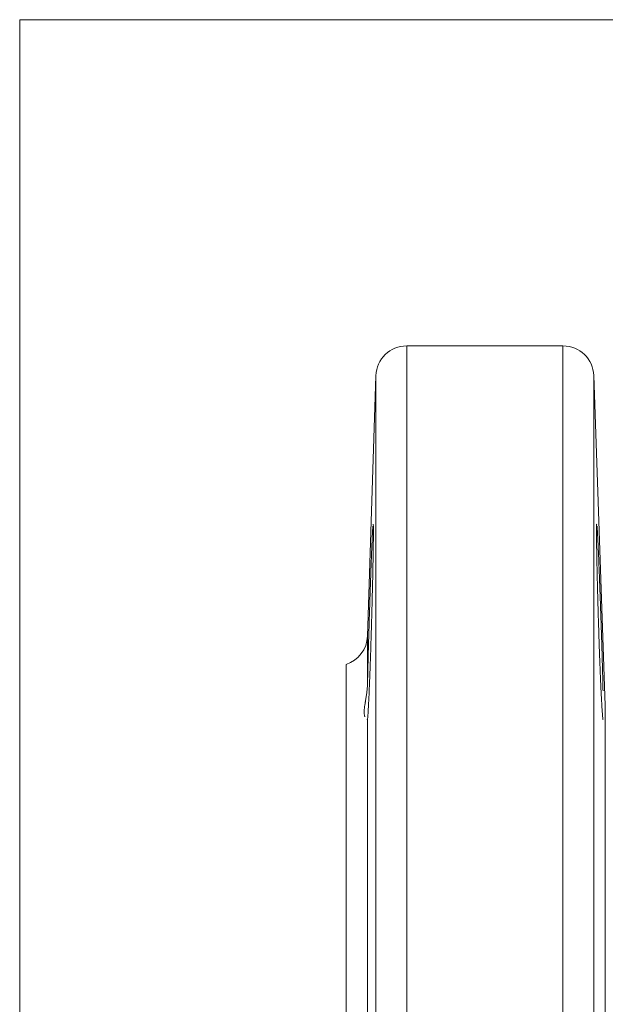
# Model space of a CAD drawing. Units: millimetres. Extents: x 0 to 420, y 0 to 297.
# Drawn here: x 77 to 89, y 55 to 74 of the extents above; entities that cross this region are included whole.
import ezdxf

# ---------------------------------------------------------------- set-up
doc = ezdxf.new("R2010")
doc.units = ezdxf.units.MM
doc.layers.add('1', color=7, linetype='Continuous', true_color=0xffffff)
doc.layers.add('101', color=7, linetype='Continuous', true_color=0xffffff)

msp = doc.modelspace()

# ---------------------------------------------------------------- linework, layer by layer
at = {"layer": '1', "color": 6, "linetype": 'Continuous', "lineweight": 13}
for p, q in [((84.7888, 45.7849), (84.7888, 67.7849)), ((87.8284, 67.7849), (87.8284, 23.7849)), ((84.1891, 24.3655), (84.1891, 67.2042)), ((88.428, 24.3639), (88.428, 67.2058)), ((84.0258, 61.2147), (84.0258, 62.1374)), ((88.6523, 47.3834), (88.6523, 60.7822))]:
    msp.add_line(p, q, dxfattribs=at)
at = {"layer": '1', "color": 2, "linetype": 'Continuous', "lineweight": 13}
for p, q in [((87.8284, 67.7849), (84.7888, 67.7849)), ((84.1891, 67.2042), (84.0258, 62.1374)), ((88.6523, 60.7822), (88.428, 67.2058)), ((83.6078, 61.5849), (83.6078, 29.9849)), ((84.0258, 60.5245), (84.0258, 52.8663))]:
    msp.add_line(p, q, dxfattribs=at)
for centre, start, end in [((84.7888, 67.1849), 90, 178.15374), ((87.8284, 67.1849), 2, 90), ((83.4261, 62.1567), 287.63123, 358.15374)]:
    msp.add_arc(centre, 0.6, start, end, dxfattribs=at)
for points, knots in [([(84.0258, 60.5245), (84.0266, 60.5299), (84.0276, 60.5374), (84.0296, 60.5567), (84.0317, 60.5801), (84.0341, 60.6117), (84.0366, 60.6476), (84.0378, 60.6676), (84.0395, 60.6952), (84.0399, 60.7009), (84.0405, 60.7125), (84.0416, 60.7301), (84.0426, 60.7488), (84.0448, 60.7876), (84.0477, 60.8427), (84.0507, 60.905), (84.0538, 60.9707), (84.0554, 61.0054), (84.0574, 61.051), (84.0578, 61.0602), (84.0586, 61.0789), (84.0598, 61.1071), (84.0611, 61.136), (84.0635, 61.1948), (84.0669, 61.2758), (84.0702, 61.3618), (84.0736, 61.4504), (84.0752, 61.4959), (84.0774, 61.5544), (84.0778, 61.5662), (84.0786, 61.59), (84.0799, 61.6257), (84.0812, 61.6617), (84.0837, 61.7343), (84.087, 61.8324), (84.0903, 61.9329), (84.0936, 62.0346), (84.0952, 62.086), (84.0972, 62.1511), (84.0976, 62.1642), (84.0984, 62.1904), (84.0988, 62.2036), (84.0999, 62.2429), (84.1007, 62.2691), (84.103, 62.3476), (84.106, 62.4521), (84.1089, 62.5562), (84.1117, 62.66), (84.1131, 62.7119), (84.1148, 62.7765), (84.1151, 62.7894), (84.1158, 62.8152), (84.1161, 62.8282), (84.1171, 62.8668), (84.1177, 62.8923), (84.1196, 62.9682), (84.122, 63.0678), (84.1253, 63.2124), (84.1273, 63.3055), (84.1288, 63.3742), (84.1292, 63.3968), (84.1301, 63.4417), (84.1306, 63.4638), (84.1319, 63.5289), (84.1334, 63.6128), (84.1355, 63.7302), (84.1366, 63.8027), (84.1373, 63.8549), (84.1376, 63.872), (84.1379, 63.897), (84.138, 63.9052), (84.1382, 63.9214), (84.1383, 63.9294), (84.1388, 63.9688), (84.1394, 64.0278), (84.14, 64.1052), (84.1401, 64.1493), (84.1401, 64.1795), (84.1401, 64.1891), (84.14, 64.2027), (84.14, 64.2072), (84.14, 64.2158), (84.1399, 64.2199), (84.1398, 64.24), (84.1396, 64.2539), (84.1391, 64.2775), (84.1385, 64.2968), (84.1376, 64.3077), (84.1369, 64.3126), (84.1366, 64.3137), (84.1362, 64.3146), (84.136, 64.3147), (84.1359, 64.3147), (84.1359, 64.3147), (84.1359, 64.3147)], [0, 0, 0, 0, 0.0272096, 0.0272096, 0.0544191, 0.0816287, 0.0816287, 0.1088382, 0.1088382, 0.1156406, 0.1156406, 0.122443, 0.1360478, 0.1360478, 0.1632574, 0.1904669, 0.1904669, 0.2176765, 0.2176765, 0.2244789, 0.2244789, 0.2312813, 0.244886, 0.244886, 0.2720956, 0.2993052, 0.2993052, 0.3265147, 0.3265147, 0.3333171, 0.3333171, 0.3401195, 0.3537243, 0.3537243, 0.3809338, 0.4081434, 0.4081434, 0.435353, 0.435353, 0.4421554, 0.4421554, 0.4489577, 0.4489577, 0.4625625, 0.4625625, 0.4897721, 0.5169816, 0.5169816, 0.5441912, 0.5441912, 0.5509936, 0.5509936, 0.557796, 0.557796, 0.5714008, 0.5714008, 0.5986103, 0.6258199, 0.6530295, 0.6530295, 0.6666342, 0.6666342, 0.680239, 0.680239, 0.7074486, 0.7346581, 0.7618677, 0.7618677, 0.7754725, 0.7754725, 0.7822749, 0.7822749, 0.7890773, 0.7890773, 0.8162868, 0.8434964, 0.8707059, 0.8707059, 0.8843107, 0.8843107, 0.8911131, 0.8911131, 0.8979155, 0.8979155, 0.9251251, 0.9251251, 0.9523346, 0.9795442, 0.9795442, 0.993149, 0.993149, 0.9999513, 0.9999513, 1, 1, 1, 1]), ([(84.1306, 64.2773), (84.1299, 64.2686), (84.1291, 64.2585), (84.1279, 64.2398), (84.1274, 64.2323), (84.1266, 64.2203), (84.1263, 64.2162), (84.1258, 64.2076), (84.1256, 64.2032), (84.1242, 64.1805), (84.1231, 64.1604), (84.1208, 64.1164), (84.1184, 64.0687), (84.1158, 64.0134), (84.1138, 63.9691), (84.1128, 63.9462), (84.1118, 63.9223), (84.1111, 63.9061), (84.1107, 63.8979), (84.109, 63.8563), (84.1075, 63.8215), (84.1046, 63.7491), (84.1016, 63.6738), (84.0984, 63.5928), (84.0961, 63.5299), (84.0949, 63.4979), (84.0937, 63.4651), (84.0928, 63.443), (84.0924, 63.4318), (84.0904, 63.3758), (84.0887, 63.3301), (84.0854, 63.2371), (84.0821, 63.1425), (84.0787, 63.0445), (84.0754, 62.9449), (84.0737, 62.8943), (84.0715, 62.8299), (84.0711, 62.817), (84.0703, 62.7912), (84.069, 62.7525), (84.0677, 62.7137), (84.0652, 62.636), (84.0619, 62.5322), (84.0587, 62.4279), (84.0555, 62.3234), (84.0539, 62.271), (84.0519, 62.2054), (84.0515, 62.1923), (84.0508, 62.1661), (84.0496, 62.1269), (84.0485, 62.0881), (84.0462, 62.0109), (84.0433, 61.9092), (84.0406, 61.8099), (84.0379, 61.7118), (84.0366, 61.6633), (84.0351, 61.6035), (84.0348, 61.5916), (84.0342, 61.5678), (84.0333, 61.5324), (84.0324, 61.4977), (84.0307, 61.4292), (84.0285, 61.3401), (84.0266, 61.2557), (84.0258, 61.2147)], [0, 0, 0, 0, 0.033894, 0.033894, 0.0540212, 0.0540212, 0.0640848, 0.0640848, 0.0741484, 0.0741484, 0.1144029, 0.1144029, 0.1546573, 0.1949117, 0.1949117, 0.2150389, 0.2251025, 0.2251025, 0.2351661, 0.2351661, 0.2754205, 0.2754205, 0.3156749, 0.3559294, 0.3559294, 0.3760566, 0.3861202, 0.3861202, 0.3961838, 0.3961838, 0.4364382, 0.4364382, 0.4766926, 0.516947, 0.516947, 0.5572014, 0.5572014, 0.567265, 0.567265, 0.5773286, 0.5974558, 0.5974558, 0.6377103, 0.6779647, 0.6779647, 0.7182191, 0.7182191, 0.7282827, 0.7282827, 0.7383463, 0.7584735, 0.7584735, 0.7987279, 0.8389823, 0.8389823, 0.8792368, 0.8792368, 0.8893004, 0.8893004, 0.899364, 0.9194912, 0.9194912, 0.9597456, 1, 1, 1, 1]), ([(88.4857, 64.3147), (88.4856, 64.3147), (88.4855, 64.3147), (88.4853, 64.3145), (88.4851, 64.314), (88.4845, 64.312), (88.484, 64.3086), (88.4831, 64.2994), (88.4827, 64.2903), (88.4819, 64.2662), (88.4816, 64.2511), (88.4813, 64.224), (88.4813, 64.2142), (88.4812, 64.1931), (88.4811, 64.1818), (88.4811, 64.146), (88.4813, 64.0929), (88.4819, 64.0293), (88.4825, 63.9776), (88.4827, 63.9597), (88.483, 63.9318), (88.4832, 63.9176), (88.4834, 63.9031), (88.4836, 63.8933), (88.4836, 63.8883), (88.4843, 63.8436), (88.485, 63.8017), (88.4865, 63.714), (88.4873, 63.6681), (88.4892, 63.5724), (88.4902, 63.5226), (88.4916, 63.4577), (88.4919, 63.4446), (88.4925, 63.4181), (88.4927, 63.4048), (88.4936, 63.3645), (88.4943, 63.3373), (88.4962, 63.255), (88.4989, 63.1429), (88.5018, 63.0263), (88.5042, 62.9371), (88.505, 62.9071), (88.5062, 62.8617), (88.5066, 62.8465), (88.5073, 62.8235), (88.5075, 62.8159), (88.5079, 62.8005), (88.5098, 62.7315), (88.5118, 62.6623), (88.5154, 62.539), (88.5173, 62.4772), (88.5211, 62.3534), (88.5231, 62.2913), (88.5256, 62.2136), (88.5261, 62.198), (88.5271, 62.1669), (88.5287, 62.1203), (88.5302, 62.0743), (88.5333, 61.9829), (88.5375, 61.8628), (88.5418, 61.7461), (88.545, 61.6599), (88.5461, 61.6314), (88.5475, 61.5961), (88.5477, 61.589), (88.5483, 61.5749), (88.5486, 61.5679), (88.5494, 61.5469), (88.5499, 61.533), (88.5527, 61.4642), (88.5548, 61.4109), (88.5591, 61.308), (88.5613, 61.2583), (88.5655, 61.1624), (88.5676, 61.1163), (88.5703, 61.0609), (88.5708, 61.0499), (88.5718, 61.0283), (88.5734, 60.9964), (88.5749, 60.9659), (88.5779, 60.9069), (88.5818, 60.8331), (88.5855, 60.7693), (88.5882, 60.7252), (88.5891, 60.7111), (88.5902, 60.6943), (88.5904, 60.691), (88.5908, 60.6845), (88.5914, 60.6748), (88.5921, 60.6656), (88.5941, 60.6357), (88.5957, 60.6148), (88.5987, 60.5788), (88.6001, 60.5637), (88.6027, 60.5394), (88.604, 60.5302), (88.6062, 60.5178), (88.6073, 60.5148), (88.6082, 60.5147)], [0, 0, 0, 0, 0.0037823, 0.0037823, 0.0076896, 0.0155043, 0.0311336, 0.0311336, 0.0623923, 0.0623923, 0.093651, 0.093651, 0.1092804, 0.1092804, 0.1249097, 0.1249097, 0.1561684, 0.1874271, 0.1874271, 0.2030565, 0.2030565, 0.2108711, 0.2147785, 0.2147785, 0.2186858, 0.2186858, 0.2499445, 0.2499445, 0.2812032, 0.2812032, 0.3124619, 0.3124619, 0.3202766, 0.3202766, 0.3280913, 0.3280913, 0.3437206, 0.3437206, 0.3749793, 0.406238, 0.406238, 0.4218674, 0.4218674, 0.429682, 0.429682, 0.4335894, 0.4335894, 0.4374967, 0.4687554, 0.4687554, 0.5000141, 0.5000141, 0.5312728, 0.5312728, 0.5390875, 0.5390875, 0.5469022, 0.5625315, 0.5625315, 0.5937902, 0.6250489, 0.6250489, 0.6406783, 0.6406783, 0.6445856, 0.6445856, 0.6484929, 0.6484929, 0.6563076, 0.6563076, 0.6875663, 0.6875663, 0.718825, 0.718825, 0.7500837, 0.7500837, 0.7578984, 0.7578984, 0.7657131, 0.7813424, 0.7813424, 0.8126011, 0.8438598, 0.8438598, 0.8594892, 0.8594892, 0.8633965, 0.8633965, 0.8673038, 0.8751185, 0.8751185, 0.9063772, 0.9063772, 0.9376359, 0.9376359, 0.9688946, 0.9688946, 1, 1, 1, 1]), ([(88.6082, 61.072), (88.6073, 61.1164), (88.6062, 61.1627), (88.604, 61.2586), (88.6028, 61.3084), (88.6001, 61.4113), (88.5987, 61.4646), (88.5968, 61.5333), (88.5963, 61.5541), (88.5957, 61.5752), (88.5953, 61.5893), (88.5951, 61.5963), (88.5941, 61.6318), (88.5933, 61.6603), (88.5908, 61.7467), (88.5874, 61.8634), (88.5837, 61.9835), (88.5808, 62.0749), (88.5798, 62.1055), (88.5784, 62.1518), (88.5779, 62.1673), (88.5769, 62.1984), (88.5764, 62.214), (88.5738, 62.2919), (88.5718, 62.354), (88.5676, 62.4779), (88.5656, 62.5397), (88.5613, 62.6629), (88.5592, 62.7243), (88.5564, 62.8009), (88.5559, 62.8162), (88.5551, 62.8391), (88.5548, 62.8468), (88.5543, 62.862), (88.5529, 62.9), (88.5515, 62.9376), (88.5483, 63.0268), (88.544, 63.1434), (88.5397, 63.2554), (88.5365, 63.3376), (88.5354, 63.3647), (88.5339, 63.4049), (88.5333, 63.4182), (88.5323, 63.4447), (88.5317, 63.4578), (88.5291, 63.5228), (88.5271, 63.5726), (88.5231, 63.6683), (88.5211, 63.7142), (88.5173, 63.8018), (88.5154, 63.8436), (88.5134, 63.8882), (88.5132, 63.8932), (88.5127, 63.903), (88.5125, 63.9078), (88.5118, 63.9223), (88.5105, 63.9507), (88.5092, 63.9776), (88.5066, 64.0293), (88.5034, 64.0929), (88.5004, 64.146), (88.4982, 64.1817), (88.4975, 64.193), (88.4965, 64.2088), (88.4962, 64.2139), (88.4955, 64.2237), (88.4952, 64.2285), (88.4937, 64.2499), (88.4926, 64.2642), (88.4915, 64.2758)], [0, 0, 0, 0, 0.0455893, 0.0455893, 0.0911785, 0.0911785, 0.1367678, 0.1367678, 0.1481651, 0.1538637, 0.1538637, 0.1595624, 0.1595624, 0.182357, 0.182357, 0.2279463, 0.2735355, 0.2735355, 0.2963301, 0.2963301, 0.3077274, 0.3077274, 0.3191248, 0.3191248, 0.364714, 0.364714, 0.4103033, 0.4103033, 0.4558925, 0.4558925, 0.4672898, 0.4672898, 0.4729885, 0.4729885, 0.4786871, 0.5014818, 0.5014818, 0.547071, 0.5926603, 0.5926603, 0.6154549, 0.6154549, 0.6268522, 0.6268522, 0.6382495, 0.6382495, 0.6838388, 0.6838388, 0.729428, 0.729428, 0.7750173, 0.7750173, 0.7807159, 0.7807159, 0.7864146, 0.7864146, 0.7978119, 0.8206065, 0.8206065, 0.8661958, 0.911785, 0.911785, 0.9345796, 0.9345796, 0.945977, 0.945977, 0.9573743, 0.9573743, 1, 1, 1, 1]), ([(84.0258, 61.2147), (84.0251, 61.1839), (84.0234, 61.1542), (84.0187, 61.0966), (84.0156, 61.0688), (84.0088, 61.0149), (84.005, 60.9888), (83.9971, 60.9385), (83.9931, 60.9143), (83.9872, 60.8792), (83.9843, 60.862), (83.9815, 60.8454), (83.9797, 60.8343), (83.9788, 60.8289), (83.9745, 60.802), (83.9714, 60.7816), (83.9664, 60.7431), (83.9644, 60.7249), (83.9617, 60.6907), (83.9603, 60.6586), (83.9616, 60.631), (83.9643, 60.6055), (83.9663, 60.5938), (83.9695, 60.5807), (83.9701, 60.5782), (83.9715, 60.5732), (83.9727, 60.5694), (83.9739, 60.5658), (83.9744, 60.5645)], [0, 0, 0, 0, 0.0939452, 0.0939452, 0.1878904, 0.1878904, 0.2818356, 0.2818356, 0.3757808, 0.3757808, 0.4227533, 0.4462396, 0.4462396, 0.4697259, 0.4697259, 0.5636711, 0.5636711, 0.6576163, 0.6576163, 0.7515615, 0.8455067, 0.8455067, 0.9394519, 0.9394519, 0.9629382, 0.9629382, 0.9864245, 1, 1, 1, 1]), ([(84.0158, 60.5147), (84.0177, 60.5147), (84.0195, 60.5152), (84.0234, 60.5177), (84.0251, 60.5205), (84.0258, 60.5245)], [0, 0, 0, 0, 0.3845407, 0.3845407, 1, 1, 1, 1])]:
    msp.add_open_spline(points, degree=3, knots=knots, dxfattribs=at)
at = {"layer": '101', "color": 251, "linetype": 'Continuous', "lineweight": 18}
for p in [(77.2578, 17.4349), (159.9578, 74.1349)]:
    msp.add_line(p, (77.2578, 74.1349), dxfattribs=at)

doc.saveas('drawing.dxf')
